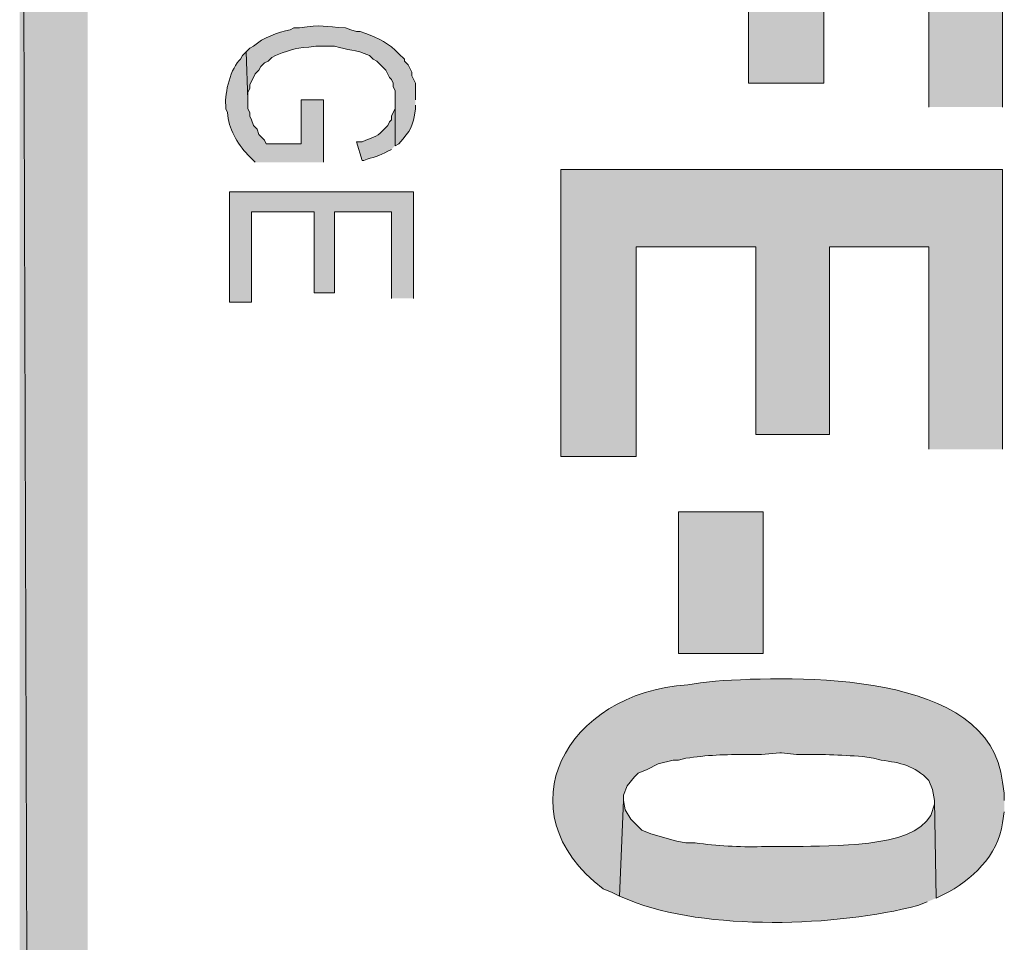
# Model space of a CAD drawing. Extents: x 17 to 595, y 17 to 775.
# Drawn here: x 17 to 49, y 697 to 727 of the extents above; entities that cross this region are included whole.
import ezdxf

# ---------------------------------------------------------------- set-up
doc = ezdxf.new("R2010")
doc.units = 0
doc.header["$MEASUREMENT"] = 0
doc.layers.add('Layer 1', color=7, linetype='Continuous', lineweight=0)

msp = doc.modelspace()

# ---------------------------------------------------------------- hatches: boundary and pattern name
at = {"layer": 'Layer 1', "true_color": 0x000000, "transparency": 33554687}
for points in [[(16.86, 16.92), (19.08, 19.14), (16.86, 775.08)], [(19.08, 19.14), (16.86, 775.08), (19.08, 772.86)], [(48.9, 724.62), (48.9, 732.96), (34.5, 732.96), (34.5, 730.5), (40.62, 730.5), (40.62, 725.4), (43.08, 725.4), (43.08, 730.5), (46.5, 730.5), (46.5, 724.62)], [(48.9, 713.46), (48.9, 722.58), (34.5, 722.58), (34.5, 713.22), (36.96, 713.22), (36.96, 720.06), (40.86, 720.06), (40.86, 713.94), (43.26, 713.94), (43.26, 720.06), (46.5, 720.06), (46.5, 713.46)], [(29.7, 718.38), (29.7, 721.86), (23.7, 721.86), (23.7, 718.26), (24.42, 718.26), (24.42, 721.2), (26.46, 721.2), (26.46, 718.56), (27.12, 718.56), (27.12, 721.2), (28.98, 721.2), (28.98, 718.38)]]:
    msp.add_hatch(color=18, dxfattribs=at).paths.add_polyline_path(points)
h = msp.add_hatch(color=18, dxfattribs=at)
edge = h.paths.add_edge_path()
edge.add_spline(control_points=[(29.76, 724.86), (29.76, 724.86), (29.76, 725.4), (29.76, 725.4), (29.76, 725.4), (29.64, 725.64), (29.64, 725.64), (29.64, 725.64), (29.64, 725.76), (29.64, 725.76), (29.64, 725.76), (29.52, 726), (29.52, 726), (29.52, 726), (29.4, 726.12), (29.4, 726.12), (29.4, 726.12), (29.4, 726.18), (29.4, 726.18), (29.4, 726.18), (29.22, 726.36), (29.22, 726.36), (28.926, 726.682), (28.54, 726.881), (28.14, 727.02), (28.14, 727.02), (27.96, 727.08), (27.96, 727.08), (27.96, 727.08), (27.84, 727.08), (27.84, 727.08), (27.84, 727.08), (27.66, 727.14), (27.66, 727.14), (27.66, 727.14), (27.48, 727.2), (27.48, 727.2), (26.776, 727.244), (26.733, 727.318), (25.98, 727.2), (25.98, 727.2), (25.8, 727.2), (25.8, 727.2), (25.8, 727.2), (25.68, 727.14), (25.68, 727.14), (25.259, 727.052), (24.807, 726.895), (24.48, 726.6), (24.48, 726.6), (24.36, 726.54), (24.36, 726.54), (24.36, 726.54), (24.24, 726.42), (24.24, 726.42), (24.24, 726.42), (24.3, 724.86), (24.3, 724.86), (24.3, 724.86), (24.3, 725.1), (24.3, 725.1), (24.3, 725.1), (24.36, 725.22), (24.36, 725.22), (24.36, 725.22), (24.36, 725.34), (24.36, 725.34), (24.36, 725.34), (24.54, 725.7), (24.54, 725.7), (24.54, 725.7), (24.66, 725.82), (24.66, 725.82), (24.66, 725.82), (24.72, 725.94), (24.72, 725.94), (24.72, 725.94), (24.84, 726.06), (24.84, 726.06), (24.84, 726.06), (24.96, 726.12), (24.96, 726.12), (24.96, 726.12), (25.08, 726.24), (25.08, 726.24), (25.08, 726.24), (25.2, 726.3), (25.2, 726.3), (25.879, 726.553), (25.793, 726.528), (26.52, 726.6), (26.52, 726.6), (27.12, 726.6), (27.12, 726.6), (27.582, 726.464), (27.785, 726.512), (28.26, 726.3), (28.26, 726.3), (28.38, 726.18), (28.38, 726.18), (28.38, 726.18), (28.5, 726.12), (28.5, 726.12), (28.5, 726.12), (28.56, 726.06), (28.56, 726.06), (28.56, 726.06), (28.68, 725.94), (28.68, 725.94), (28.68, 725.94), (28.8, 725.82), (28.8, 725.82), (28.8, 725.82), (28.92, 725.58), (28.92, 725.58), (28.92, 725.58), (28.98, 725.52), (28.98, 725.52), (28.98, 725.52), (29.04, 725.4), (29.04, 725.4), (29.04, 725.4), (29.04, 725.28), (29.04, 725.28), (29.04, 725.28), (29.1, 725.16), (29.1, 725.16), (29.1, 725.16), (29.1, 723.36), (29.1, 723.36), (29.1, 723.36), (29.22, 723.42), (29.22, 723.42), (29.608, 723.878), (29.685, 723.97), (29.76, 724.56), (29.76, 724.56), (29.76, 724.68), (29.76, 724.68)], knot_values=[0, 0, 0, 0, 1, 1, 1, 2, 2, 2, 3, 3, 3, 4, 4, 4, 5, 5, 5, 6, 6, 6, 7, 7, 7, 8, 8, 8, 9, 9, 9, 10, 10, 10, 11, 11, 11, 12, 12, 12, 13, 13, 13, 14, 14, 14, 15, 15, 15, 16, 16, 16, 17, 17, 17, 18, 18, 18, 19, 19, 19, 20, 20, 20, 21, 21, 21, 22, 22, 22, 23, 23, 23, 24, 24, 24, 25, 25, 25, 26, 26, 26, 27, 27, 27, 28, 28, 28, 29, 29, 29, 30, 30, 30, 31, 31, 31, 32, 32, 32, 33, 33, 33, 34, 34, 34, 35, 35, 35, 36, 36, 36, 37, 37, 37, 38, 38, 38, 39, 39, 39, 40, 40, 40, 41, 41, 41, 42, 42, 42, 43, 43, 43, 44, 44, 44, 45, 45, 45, 46, 46, 46, 46], degree=3, periodic=0)
edge.add_line((29.76, 724.68), (29.76, 724.86))
h = msp.add_hatch(color=18, dxfattribs=at)
edge = h.paths.add_edge_path()
edge.add_spline(control_points=[(26.76, 722.82), (26.76, 722.82), (26.76, 724.86), (26.76, 724.86), (26.76, 724.86), (26.04, 724.86), (26.04, 724.86), (26.04, 724.86), (26.04, 723.42), (26.04, 723.42), (26.04, 723.42), (24.9, 723.42), (24.9, 723.42), (24.9, 723.42), (24.84, 723.54), (24.84, 723.54), (24.84, 723.54), (24.66, 723.72), (24.66, 723.72), (24.66, 723.72), (24.6, 723.9), (24.6, 723.9), (24.6, 723.9), (24.48, 724.02), (24.48, 724.02), (24.48, 724.02), (24.42, 724.2), (24.42, 724.2), (24.42, 724.2), (24.36, 724.32), (24.36, 724.32), (24.36, 724.32), (24.36, 724.44), (24.36, 724.44), (24.36, 724.44), (24.3, 724.56), (24.3, 724.56), (24.3, 724.56), (24.3, 724.86), (24.3, 724.86), (24.3, 724.86), (24.24, 726.42), (24.24, 726.42), (24.24, 726.42), (24.12, 726.3), (24.12, 726.3), (24.12, 726.3), (24.06, 726.18), (24.06, 726.18), (23.751, 725.924), (23.532, 725.067), (23.58, 724.68), (23.58, 724.68), (23.58, 724.56), (23.58, 724.56), (23.58, 724.56), (23.64, 724.44), (23.64, 724.44), (23.667, 723.912), (23.945, 723.44), (24.3, 723.06), (24.3, 723.06), (24.42, 722.94), (24.42, 722.94), (24.42, 722.94), (24.54, 722.82), (24.54, 722.82)], knot_values=[0, 0, 0, 0, 1, 1, 1, 2, 2, 2, 3, 3, 3, 4, 4, 4, 5, 5, 5, 6, 6, 6, 7, 7, 7, 8, 8, 8, 9, 9, 9, 10, 10, 10, 11, 11, 11, 12, 12, 12, 13, 13, 13, 14, 14, 14, 15, 15, 15, 16, 16, 16, 17, 17, 17, 18, 18, 18, 19, 19, 19, 20, 20, 20, 21, 21, 21, 22, 22, 22, 22], degree=3, periodic=0)
edge.add_line((24.54, 722.82), (26.76, 722.82))
h = msp.add_hatch(color=18, dxfattribs=at)
edge = h.paths.add_edge_path()
edge.add_spline(control_points=[(29.1, 723.36), (29.1, 723.36), (29.1, 724.86), (29.1, 724.86), (29.1, 724.86), (29.1, 724.56), (29.1, 724.56), (29.1, 724.56), (29.04, 724.44), (29.04, 724.44), (29.04, 724.44), (28.98, 724.32), (28.98, 724.32), (28.98, 724.32), (28.98, 724.2), (28.98, 724.2), (28.98, 724.2), (28.92, 724.14), (28.92, 724.14), (28.92, 724.14), (28.86, 724.02), (28.86, 724.02), (28.86, 724.02), (28.74, 723.9), (28.74, 723.9), (28.572, 723.692), (28.392, 723.62), (28.14, 723.54), (28.14, 723.54), (28.02, 723.48), (28.02, 723.48), (28.02, 723.48), (27.84, 723.48), (27.84, 723.48), (27.84, 723.48), (28.02, 722.88), (28.02, 722.88), (28.02, 722.88), (28.08, 722.88), (28.08, 722.88), (28.367, 722.982), (28.593, 723.027), (28.86, 723.18), (28.86, 723.18), (28.98, 723.24), (28.98, 723.24)], knot_values=[0, 0, 0, 0, 1, 1, 1, 2, 2, 2, 3, 3, 3, 4, 4, 4, 5, 5, 5, 6, 6, 6, 7, 7, 7, 8, 8, 8, 9, 9, 9, 10, 10, 10, 11, 11, 11, 12, 12, 12, 13, 13, 13, 14, 14, 14, 15, 15, 15, 15], degree=3, periodic=0)
edge.add_line((28.98, 723.24), (29.1, 723.36))
h = msp.add_hatch(color=18, dxfattribs=at)
h.dxf.hatch_style = 2
h.paths.add_polyline_path([(38.34, 706.8), (41.1, 706.8), (41.1, 711.42), (38.34, 711.42)])
h = msp.add_hatch(color=18, dxfattribs=at)
edge = h.paths.add_edge_path()
edge.add_spline(control_points=[(48.96, 702), (48.96, 702), (48.96, 702.24), (48.96, 702.24), (48.96, 702.24), (48.9, 702.6), (48.9, 702.6), (48.525, 706.271), (42.136, 706.067), (39.54, 705.9), (39.54, 705.9), (39.06, 705.84), (39.06, 705.84), (39.06, 705.84), (38.64, 705.78), (38.64, 705.78), (34.676, 705.524), (32.557, 701.671), (35.88, 699.12), (35.88, 699.12), (36.18, 699), (36.18, 699), (36.18, 699), (36.42, 698.88), (36.42, 698.88), (36.42, 698.88), (36.54, 702), (36.54, 702), (36.54, 702), (36.54, 702.18), (36.54, 702.18), (36.54, 702.18), (36.66, 702.48), (36.66, 702.48), (36.66, 702.48), (36.9, 702.78), (36.9, 702.78), (36.9, 702.78), (37.02, 702.9), (37.02, 702.9), (37.02, 702.9), (37.32, 703.02), (37.32, 703.02), (37.32, 703.02), (37.68, 703.2), (37.68, 703.2), (37.68, 703.2), (38.16, 703.32), (38.16, 703.32), (38.16, 703.32), (38.34, 703.32), (38.34, 703.32), (38.34, 703.32), (38.58, 703.38), (38.58, 703.38), (39.231, 703.483), (39.898, 703.515), (40.56, 703.5), (40.56, 703.5), (41.04, 703.5), (41.04, 703.5), (41.04, 703.5), (41.64, 703.56), (41.64, 703.56), (41.64, 703.56), (41.7, 703.56), (41.7, 703.56), (41.7, 703.56), (42.18, 703.5), (42.18, 703.5), (42.905, 703.525), (43.621, 703.486), (44.34, 703.44), (44.34, 703.44), (44.7, 703.38), (44.7, 703.38), (44.7, 703.38), (44.94, 703.32), (44.94, 703.32), (45.573, 703.235), (46.02, 703.156), (46.5, 702.66), (46.5, 702.66), (46.62, 702.36), (46.62, 702.36), (46.62, 702.36), (46.68, 702), (46.68, 702), (46.68, 702), (46.74, 698.82), (46.74, 698.82), (46.74, 698.82), (46.98, 698.94), (46.98, 698.94), (47.905, 699.403), (48.754, 700.203), (48.9, 701.28), (48.9, 701.28), (48.96, 701.64), (48.96, 701.64)], knot_values=[0, 0, 0, 0, 1, 1, 1, 2, 2, 2, 3, 3, 3, 4, 4, 4, 5, 5, 5, 6, 6, 6, 7, 7, 7, 8, 8, 8, 9, 9, 9, 10, 10, 10, 11, 11, 11, 12, 12, 12, 13, 13, 13, 14, 14, 14, 15, 15, 15, 16, 16, 16, 17, 17, 17, 18, 18, 18, 19, 19, 19, 20, 20, 20, 21, 21, 21, 22, 22, 22, 23, 23, 23, 24, 24, 24, 25, 25, 25, 26, 26, 26, 27, 27, 27, 28, 28, 28, 29, 29, 29, 30, 30, 30, 31, 31, 31, 32, 32, 32, 33, 33, 33, 33], degree=3, periodic=0)
edge.add_line((48.96, 701.64), (48.96, 702))
h = msp.add_hatch(color=18, dxfattribs=at)
edge = h.paths.add_edge_path()
edge.add_spline(control_points=[(46.74, 698.82), (46.74, 698.82), (46.68, 702), (46.68, 702), (46.68, 702), (46.68, 701.88), (46.68, 701.88), (46.68, 701.88), (46.56, 701.52), (46.56, 701.52), (45.946, 700.413), (43.262, 700.553), (42.18, 700.5), (42.18, 700.5), (41.04, 700.5), (41.04, 700.5), (40.318, 700.483), (39.593, 700.526), (38.88, 700.62), (38.88, 700.62), (38.58, 700.62), (38.58, 700.62), (38.58, 700.62), (38.28, 700.68), (38.28, 700.68), (38.28, 700.68), (38.04, 700.74), (38.04, 700.74), (38.04, 700.74), (37.86, 700.8), (37.86, 700.8), (37.86, 700.8), (37.44, 700.92), (37.44, 700.92), (37.44, 700.92), (37.14, 701.04), (37.14, 701.04), (37.14, 701.04), (36.9, 701.28), (36.9, 701.28), (36.9, 701.28), (36.78, 701.4), (36.78, 701.4), (36.78, 701.4), (36.6, 701.7), (36.6, 701.7), (36.6, 701.7), (36.54, 702), (36.54, 702), (36.54, 702), (36.42, 698.88), (36.42, 698.88), (36.42, 698.88), (36.72, 698.76), (36.72, 698.76), (39.237, 697.74), (43.526, 697.891), (46.14, 698.58), (46.14, 698.58), (46.44, 698.7), (46.44, 698.7)], knot_values=[0, 0, 0, 0, 1, 1, 1, 2, 2, 2, 3, 3, 3, 4, 4, 4, 5, 5, 5, 6, 6, 6, 7, 7, 7, 8, 8, 8, 9, 9, 9, 10, 10, 10, 11, 11, 11, 12, 12, 12, 13, 13, 13, 14, 14, 14, 15, 15, 15, 16, 16, 16, 17, 17, 17, 18, 18, 18, 19, 19, 19, 20, 20, 20, 20], degree=3, periodic=0)
edge.add_line((46.44, 698.7), (46.74, 698.82))

# ---------------------------------------------------------------- linework, layer by layer
at = {"layer": 'Layer 1'}
for points in [[(16.86, 16.92), (19.08, 19.14), (16.86, 775.08)], [(19.08, 19.14), (16.86, 775.08), (19.08, 772.86)], [(48.9, 724.62), (48.9, 732.96), (34.5, 732.96), (34.5, 730.5), (40.62, 730.5), (40.62, 725.4), (43.08, 725.4), (43.08, 730.5), (46.5, 730.5), (46.5, 724.62)], [(48.9, 713.46), (48.9, 722.58), (34.5, 722.58), (34.5, 713.22), (36.96, 713.22), (36.96, 720.06), (40.86, 720.06), (40.86, 713.94), (43.26, 713.94), (43.26, 720.06), (46.5, 720.06), (46.5, 713.46)], [(29.7, 718.38), (29.7, 721.86), (23.7, 721.86), (23.7, 718.26), (24.42, 718.26), (24.42, 721.2), (26.46, 721.2), (26.46, 718.56), (27.12, 718.56), (27.12, 721.2), (28.98, 721.2), (28.98, 718.38)]]:
    msp.add_lwpolyline(points, dxfattribs=at)
msp.add_lwpolyline([(38.34, 706.8), (41.1, 706.8), (41.1, 711.42), (38.34, 711.42)], close=True, dxfattribs=at)
for points, knots in [([(29.76, 724.86), (29.76, 724.86), (29.76, 725.4), (29.76, 725.4), (29.76, 725.4), (29.64, 725.64), (29.64, 725.64), (29.64, 725.64), (29.64, 725.76), (29.64, 725.76), (29.64, 725.76), (29.52, 726), (29.52, 726), (29.52, 726), (29.4, 726.12), (29.4, 726.12), (29.4, 726.12), (29.4, 726.18), (29.4, 726.18), (29.4, 726.18), (29.22, 726.36), (29.22, 726.36), (28.926, 726.682), (28.54, 726.881), (28.14, 727.02), (28.14, 727.02), (27.96, 727.08), (27.96, 727.08), (27.96, 727.08), (27.84, 727.08), (27.84, 727.08), (27.84, 727.08), (27.66, 727.14), (27.66, 727.14), (27.66, 727.14), (27.48, 727.2), (27.48, 727.2), (26.776, 727.244), (26.733, 727.318), (25.98, 727.2), (25.98, 727.2), (25.8, 727.2), (25.8, 727.2), (25.8, 727.2), (25.68, 727.14), (25.68, 727.14), (25.259, 727.052), (24.807, 726.895), (24.48, 726.6), (24.48, 726.6), (24.36, 726.54), (24.36, 726.54), (24.36, 726.54), (24.24, 726.42), (24.24, 726.42), (24.24, 726.42), (24.3, 724.86), (24.3, 724.86), (24.3, 724.86), (24.3, 725.1), (24.3, 725.1), (24.3, 725.1), (24.36, 725.22), (24.36, 725.22), (24.36, 725.22), (24.36, 725.34), (24.36, 725.34), (24.36, 725.34), (24.54, 725.7), (24.54, 725.7), (24.54, 725.7), (24.66, 725.82), (24.66, 725.82), (24.66, 725.82), (24.72, 725.94), (24.72, 725.94), (24.72, 725.94), (24.84, 726.06), (24.84, 726.06), (24.84, 726.06), (24.96, 726.12), (24.96, 726.12), (24.96, 726.12), (25.08, 726.24), (25.08, 726.24), (25.08, 726.24), (25.2, 726.3), (25.2, 726.3), (25.879, 726.553), (25.793, 726.528), (26.52, 726.6), (26.52, 726.6), (27.12, 726.6), (27.12, 726.6), (27.582, 726.464), (27.785, 726.512), (28.26, 726.3), (28.26, 726.3), (28.38, 726.18), (28.38, 726.18), (28.38, 726.18), (28.5, 726.12), (28.5, 726.12), (28.5, 726.12), (28.56, 726.06), (28.56, 726.06), (28.56, 726.06), (28.68, 725.94), (28.68, 725.94), (28.68, 725.94), (28.8, 725.82), (28.8, 725.82), (28.8, 725.82), (28.92, 725.58), (28.92, 725.58), (28.92, 725.58), (28.98, 725.52), (28.98, 725.52), (28.98, 725.52), (29.04, 725.4), (29.04, 725.4), (29.04, 725.4), (29.04, 725.28), (29.04, 725.28), (29.04, 725.28), (29.1, 725.16), (29.1, 725.16), (29.1, 725.16), (29.1, 723.36), (29.1, 723.36), (29.1, 723.36), (29.22, 723.42), (29.22, 723.42), (29.608, 723.878), (29.685, 723.97), (29.76, 724.56), (29.76, 724.56), (29.76, 724.68), (29.76, 724.68)], [0, 0, 0, 0, 1, 1, 1, 2, 2, 2, 3, 3, 3, 4, 4, 4, 5, 5, 5, 6, 6, 6, 7, 7, 7, 8, 8, 8, 9, 9, 9, 10, 10, 10, 11, 11, 11, 12, 12, 12, 13, 13, 13, 14, 14, 14, 15, 15, 15, 16, 16, 16, 17, 17, 17, 18, 18, 18, 19, 19, 19, 20, 20, 20, 21, 21, 21, 22, 22, 22, 23, 23, 23, 24, 24, 24, 25, 25, 25, 26, 26, 26, 27, 27, 27, 28, 28, 28, 29, 29, 29, 30, 30, 30, 31, 31, 31, 32, 32, 32, 33, 33, 33, 34, 34, 34, 35, 35, 35, 36, 36, 36, 37, 37, 37, 38, 38, 38, 39, 39, 39, 40, 40, 40, 41, 41, 41, 42, 42, 42, 43, 43, 43, 44, 44, 44, 45, 45, 45, 46, 46, 46, 46]), ([(26.76, 722.82), (26.76, 722.82), (26.76, 724.86), (26.76, 724.86), (26.76, 724.86), (26.04, 724.86), (26.04, 724.86), (26.04, 724.86), (26.04, 723.42), (26.04, 723.42), (26.04, 723.42), (24.9, 723.42), (24.9, 723.42), (24.9, 723.42), (24.84, 723.54), (24.84, 723.54), (24.84, 723.54), (24.66, 723.72), (24.66, 723.72), (24.66, 723.72), (24.6, 723.9), (24.6, 723.9), (24.6, 723.9), (24.48, 724.02), (24.48, 724.02), (24.48, 724.02), (24.42, 724.2), (24.42, 724.2), (24.42, 724.2), (24.36, 724.32), (24.36, 724.32), (24.36, 724.32), (24.36, 724.44), (24.36, 724.44), (24.36, 724.44), (24.3, 724.56), (24.3, 724.56), (24.3, 724.56), (24.3, 724.86), (24.3, 724.86), (24.3, 724.86), (24.24, 726.42), (24.24, 726.42), (24.24, 726.42), (24.12, 726.3), (24.12, 726.3), (24.12, 726.3), (24.06, 726.18), (24.06, 726.18), (23.751, 725.924), (23.532, 725.067), (23.58, 724.68), (23.58, 724.68), (23.58, 724.56), (23.58, 724.56), (23.58, 724.56), (23.64, 724.44), (23.64, 724.44), (23.667, 723.912), (23.945, 723.44), (24.3, 723.06), (24.3, 723.06), (24.42, 722.94), (24.42, 722.94), (24.42, 722.94), (24.54, 722.82), (24.54, 722.82)], [0, 0, 0, 0, 1, 1, 1, 2, 2, 2, 3, 3, 3, 4, 4, 4, 5, 5, 5, 6, 6, 6, 7, 7, 7, 8, 8, 8, 9, 9, 9, 10, 10, 10, 11, 11, 11, 12, 12, 12, 13, 13, 13, 14, 14, 14, 15, 15, 15, 16, 16, 16, 17, 17, 17, 18, 18, 18, 19, 19, 19, 20, 20, 20, 21, 21, 21, 22, 22, 22, 22]), ([(29.1, 723.36), (29.1, 723.36), (29.1, 724.86), (29.1, 724.86), (29.1, 724.86), (29.1, 724.56), (29.1, 724.56), (29.1, 724.56), (29.04, 724.44), (29.04, 724.44), (29.04, 724.44), (28.98, 724.32), (28.98, 724.32), (28.98, 724.32), (28.98, 724.2), (28.98, 724.2), (28.98, 724.2), (28.92, 724.14), (28.92, 724.14), (28.92, 724.14), (28.86, 724.02), (28.86, 724.02), (28.86, 724.02), (28.74, 723.9), (28.74, 723.9), (28.572, 723.692), (28.392, 723.62), (28.14, 723.54), (28.14, 723.54), (28.02, 723.48), (28.02, 723.48), (28.02, 723.48), (27.84, 723.48), (27.84, 723.48), (27.84, 723.48), (28.02, 722.88), (28.02, 722.88), (28.02, 722.88), (28.08, 722.88), (28.08, 722.88), (28.367, 722.982), (28.593, 723.027), (28.86, 723.18), (28.86, 723.18), (28.98, 723.24), (28.98, 723.24)], [0, 0, 0, 0, 1, 1, 1, 2, 2, 2, 3, 3, 3, 4, 4, 4, 5, 5, 5, 6, 6, 6, 7, 7, 7, 8, 8, 8, 9, 9, 9, 10, 10, 10, 11, 11, 11, 12, 12, 12, 13, 13, 13, 14, 14, 14, 15, 15, 15, 15]), ([(48.96, 702), (48.96, 702), (48.96, 702.24), (48.96, 702.24), (48.96, 702.24), (48.9, 702.6), (48.9, 702.6), (48.525, 706.271), (42.136, 706.067), (39.54, 705.9), (39.54, 705.9), (39.06, 705.84), (39.06, 705.84), (39.06, 705.84), (38.64, 705.78), (38.64, 705.78), (34.676, 705.524), (32.557, 701.671), (35.88, 699.12), (35.88, 699.12), (36.18, 699), (36.18, 699), (36.18, 699), (36.42, 698.88), (36.42, 698.88), (36.42, 698.88), (36.54, 702), (36.54, 702), (36.54, 702), (36.54, 702.18), (36.54, 702.18), (36.54, 702.18), (36.66, 702.48), (36.66, 702.48), (36.66, 702.48), (36.9, 702.78), (36.9, 702.78), (36.9, 702.78), (37.02, 702.9), (37.02, 702.9), (37.02, 702.9), (37.32, 703.02), (37.32, 703.02), (37.32, 703.02), (37.68, 703.2), (37.68, 703.2), (37.68, 703.2), (38.16, 703.32), (38.16, 703.32), (38.16, 703.32), (38.34, 703.32), (38.34, 703.32), (38.34, 703.32), (38.58, 703.38), (38.58, 703.38), (39.231, 703.483), (39.898, 703.515), (40.56, 703.5), (40.56, 703.5), (41.04, 703.5), (41.04, 703.5), (41.04, 703.5), (41.64, 703.56), (41.64, 703.56), (41.64, 703.56), (41.7, 703.56), (41.7, 703.56), (41.7, 703.56), (42.18, 703.5), (42.18, 703.5), (42.905, 703.525), (43.621, 703.486), (44.34, 703.44), (44.34, 703.44), (44.7, 703.38), (44.7, 703.38), (44.7, 703.38), (44.94, 703.32), (44.94, 703.32), (45.573, 703.235), (46.02, 703.156), (46.5, 702.66), (46.5, 702.66), (46.62, 702.36), (46.62, 702.36), (46.62, 702.36), (46.68, 702), (46.68, 702), (46.68, 702), (46.74, 698.82), (46.74, 698.82), (46.74, 698.82), (46.98, 698.94), (46.98, 698.94), (47.905, 699.403), (48.754, 700.203), (48.9, 701.28), (48.9, 701.28), (48.96, 701.64), (48.96, 701.64)], [0, 0, 0, 0, 1, 1, 1, 2, 2, 2, 3, 3, 3, 4, 4, 4, 5, 5, 5, 6, 6, 6, 7, 7, 7, 8, 8, 8, 9, 9, 9, 10, 10, 10, 11, 11, 11, 12, 12, 12, 13, 13, 13, 14, 14, 14, 15, 15, 15, 16, 16, 16, 17, 17, 17, 18, 18, 18, 19, 19, 19, 20, 20, 20, 21, 21, 21, 22, 22, 22, 23, 23, 23, 24, 24, 24, 25, 25, 25, 26, 26, 26, 27, 27, 27, 28, 28, 28, 29, 29, 29, 30, 30, 30, 31, 31, 31, 32, 32, 32, 33, 33, 33, 33]), ([(46.74, 698.82), (46.74, 698.82), (46.68, 702), (46.68, 702), (46.68, 702), (46.68, 701.88), (46.68, 701.88), (46.68, 701.88), (46.56, 701.52), (46.56, 701.52), (45.946, 700.413), (43.262, 700.553), (42.18, 700.5), (42.18, 700.5), (41.04, 700.5), (41.04, 700.5), (40.318, 700.483), (39.593, 700.526), (38.88, 700.62), (38.88, 700.62), (38.58, 700.62), (38.58, 700.62), (38.58, 700.62), (38.28, 700.68), (38.28, 700.68), (38.28, 700.68), (38.04, 700.74), (38.04, 700.74), (38.04, 700.74), (37.86, 700.8), (37.86, 700.8), (37.86, 700.8), (37.44, 700.92), (37.44, 700.92), (37.44, 700.92), (37.14, 701.04), (37.14, 701.04), (37.14, 701.04), (36.9, 701.28), (36.9, 701.28), (36.9, 701.28), (36.78, 701.4), (36.78, 701.4), (36.78, 701.4), (36.6, 701.7), (36.6, 701.7), (36.6, 701.7), (36.54, 702), (36.54, 702), (36.54, 702), (36.42, 698.88), (36.42, 698.88), (36.42, 698.88), (36.72, 698.76), (36.72, 698.76), (39.237, 697.74), (43.526, 697.891), (46.14, 698.58), (46.14, 698.58), (46.44, 698.7), (46.44, 698.7)], [0, 0, 0, 0, 1, 1, 1, 2, 2, 2, 3, 3, 3, 4, 4, 4, 5, 5, 5, 6, 6, 6, 7, 7, 7, 8, 8, 8, 9, 9, 9, 10, 10, 10, 11, 11, 11, 12, 12, 12, 13, 13, 13, 14, 14, 14, 15, 15, 15, 16, 16, 16, 17, 17, 17, 18, 18, 18, 19, 19, 19, 20, 20, 20, 20])]:
    msp.add_open_spline(points, degree=3, knots=knots, dxfattribs=at)

doc.saveas('drawing.dxf')
